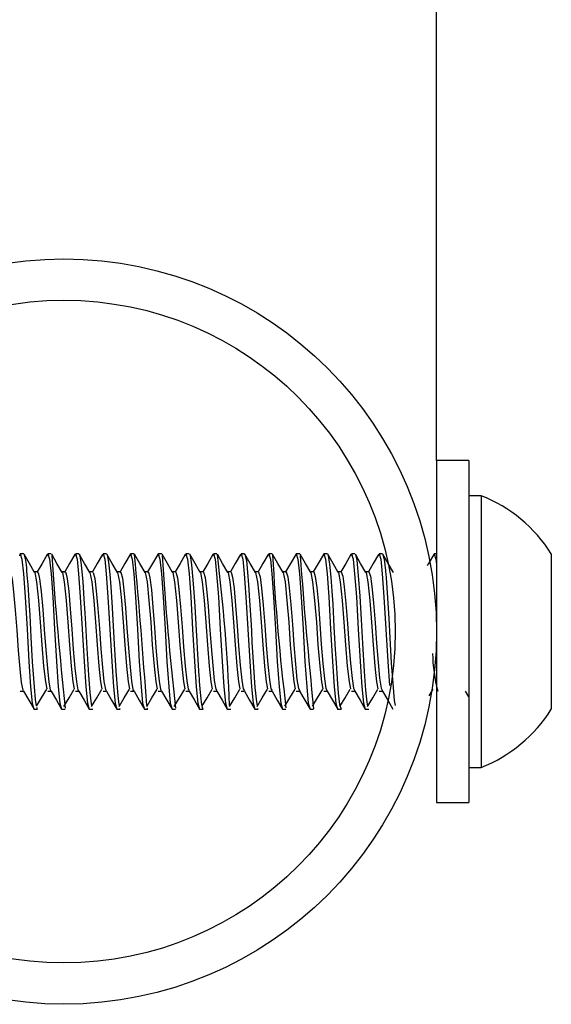
# Model space of a CAD drawing. Units: inches. Extents: x 0.4 to 8.5, y 0.1 to 10.6.
# Drawn here: x 5.8 to 5.9, y 3.3 to 3.5 of the extents above; entities that cross this region are included whole.
import ezdxf

# ---------------------------------------------------------------- set-up
doc = ezdxf.new("R2010")
doc.units = ezdxf.units.IN
doc.header["$MEASUREMENT"] = 0
doc.layers.add('FORMAT', color=7, linetype='Continuous')

msp = doc.modelspace()

# ---------------------------------------------------------------- hatches: boundary and pattern name
at = {"layer": 'FORMAT', "linetype": 'Continuous', "lineweight": 18}
h = msp.add_hatch(dxfattribs=at)
h.set_pattern_fill('ANSI32', color=256, style=0)
h.set_pattern_definition([(45, (0, 0), (-0.2651650429449554, 0.2651650429449554), []), (45, (0.176776695, 0), (-0.2651650429449554, 0.2651650429449554), [])])
edge = h.paths.add_edge_path(flags=0)
edge.add_arc((5.80568327232687, 3.364992071669111), 0.09375000000000001, 0, 360)
edge = h.paths.add_edge_path(flags=0)
edge.add_arc((5.80568327232687, 3.364992071669111), 0.08337499999999999, 0, 360)

# ---------------------------------------------------------------- linework, layer by layer
at = {"color": 7, "linetype": 'Continuous', "lineweight": 25}
for p, q in [((5.89943327232687, 3.407992071669088), (5.89943327232687, 3.864992071669089)), ((5.90755827232687, 3.40799207166909), (5.89943327232687, 3.40799207166909)), ((5.89943327232687, 3.40799207166909), (5.89943327232687, 3.32199207166909)), ((5.90755827232687, 3.40799207166909), (5.90755827232687, 3.32199207166909)), ((5.910670772326871, 3.39917957166909), (5.90755827232687, 3.39917957166909)), ((5.910670772326871, 3.39917957166909), (5.910670772326871, 3.33080457166909)), ((5.795577856845981, 3.384523321669091), (5.794711050105557, 3.384523321669091)), ((5.802519885118612, 3.384523321669091), (5.80165549455, 3.384523321669091)), ((5.809467803188783, 3.384523321669091), (5.808599938994445, 3.384523321669091)), ((5.816409881633632, 3.384523321669091), (5.81554438343889, 3.384523321669091)), ((5.823355386731181, 3.384523321669091), (5.822488827883333, 3.384523321669091)), ((5.83030065256128, 3.384523321669091), (5.829433272327779, 3.384523321669091)), ((5.837245688506179, 3.384523321669091), (5.836377716772223, 3.384523321669091)), ((5.844190300265612, 3.384523321669091), (5.843322161216667, 3.384523321669091)), ((5.851132704287458, 3.384523321669091), (5.850266605661112, 3.384523321669091)), ((5.858079911069661, 3.384523321669091), (5.857211050105557, 3.384523321669091)), ((5.858079911069661, 3.38439959823235), (5.858130892063882, 3.384503238041613)), ((5.865022406340435, 3.384523321669091), (5.864155494550001, 3.384523321669091)), ((5.871967625765941, 3.384523321669091), (5.871099938994445, 3.384523321669091)), ((5.878911045662803, 3.384523321669091), (5.87804438343889, 3.384523321669091)), ((5.885854290727192, 3.384523321669091), (5.884988827883333, 3.384523321669091)), ((5.885854290727192, 3.384398302800595), (5.885904876076469, 3.384502566023966)), ((5.899433272326869, 3.384523321669091), (5.898877716772223, 3.384523321669091)), ((5.92830827232687, 3.384523321669089), (5.92830827232687, 3.34546082166909)), ((5.79904997307811, 3.380012762400441), (5.798259556592925, 3.380012762400441)), ((5.805994417522554, 3.380012762400441), (5.805204001037371, 3.380012762400441)), ((5.812938861966999, 3.380012762400441), (5.812148445481815, 3.380012762400441)), ((5.819883306411444, 3.380012762400441), (5.819092889926258, 3.380012762400441)), ((5.826827750855888, 3.380012762400441), (5.826037334370704, 3.380012762400441)), ((5.833772195300332, 3.380012762400441), (5.832981778815148, 3.380012762400441)), ((5.840716639744777, 3.380012762400441), (5.839926223259593, 3.380012762400441)), ((5.84766108418922, 3.380012762400441), (5.846870667704037, 3.380012762400441)), ((5.854605528633666, 3.380012762400441), (5.853815112148481, 3.380012762400441)), ((5.86154997307811, 3.380012762400441), (5.860759556592925, 3.380012762400441)), ((5.868494417522555, 3.380012762400441), (5.86770400103737, 3.380012762400441)), ((5.875438861966999, 3.380012762400441), (5.874648445481815, 3.380012762400441)), ((5.882383306411443, 3.380012762400441), (5.881592889926259, 3.380012762400441)), ((5.794709695300332, 3.349971380937744), (5.795558310749339, 3.349971380937744)), ((5.801654139744777, 3.349971380937744), (5.802502755193784, 3.349971380937744)), ((5.80859858418922, 3.349971380937744), (5.809447199638227, 3.349971380937744)), ((5.815543028633666, 3.349971380937744), (5.816391644082673, 3.349971380937744)), ((5.82248747307811, 3.349971380937744), (5.823336088527117, 3.349971380937744)), ((5.829431917522554, 3.349971380937744), (5.830280532971561, 3.349971380937744)), ((5.836376361966998, 3.349971380937744), (5.837224977416006, 3.349971380937744)), ((5.843320806411444, 3.349971380937744), (5.84416942186045, 3.349971380937744)), ((5.850265250855888, 3.349971380937744), (5.851113866304895, 3.349971380937744)), ((5.857209695300332, 3.349971380937744), (5.858058310749339, 3.349971380937744)), ((5.864154139744777, 3.349971380937744), (5.865002755193783, 3.349971380937744)), ((5.87109858418922, 3.349971380937744), (5.871947199638228, 3.349971380937743)), ((5.878043028633666, 3.349971380937744), (5.878891644082672, 3.349971380937744)), ((5.88498747307811, 3.349971380937744), (5.885836088527117, 3.349971380937744)), ((5.89758565802711, 3.348821322279764), (5.898583763437943, 3.350463890349799)), ((5.906667789603392, 3.349974190830412), (5.907460117448106, 3.348610216821954)), ((5.798182851737598, 3.345460821669091), (5.799051123004036, 3.345460821669091)), ((5.798831274475589, 3.345820490538348), (5.799051123004036, 3.345837198246437)), ((5.805127296182042, 3.345460821669091), (5.805996941716542, 3.345460821669091)), ((5.812071740626487, 3.345460821669091), (5.812940370036807, 3.345460821669091)), ((5.819016185070931, 3.345460821669091), (5.819883588580543, 3.345460821669091)), ((5.819766738300114, 3.345564446920375), (5.819883588580543, 3.34568141130536)), ((5.825960629515375, 3.345460821669091), (5.826825527946402, 3.345460821669091)), ((5.82666380907455, 3.345659607784274), (5.826825527946402, 3.345722674694146)), ((5.832905073959821, 3.345460821669091), (5.833775034687055, 3.345460821669091)), ((5.839849518404264, 3.345460821669091), (5.840718785281683, 3.345460821669091)), ((5.846793962848709, 3.345460821669091), (5.847659000556044, 3.345460821669091)), ((5.853738407293153, 3.345460821669091), (5.854606303468881, 3.345460821669091)), ((5.854473825854556, 3.345587468538381), (5.854606303468881, 3.345675205469568)), ((5.860682851737598, 3.345460821669091), (5.861551808107643, 3.345460821669091)), ((5.867627296182042, 3.345460821669091), (5.86849742325483, 3.345460821669091)), ((5.874571740626487, 3.345460821669091), (5.875436433201307, 3.345460821669091)), ((5.881516185070931, 3.345460821669091), (5.882382564830942, 3.345460821669091)), ((5.895357024539753, 3.337648321669088), (5.895468570093428, 3.337648321669088)), ((5.90755827232687, 3.33080457166909), (5.910670772326871, 3.33080457166909)), ((5.89943327232687, 3.32199207166909), (5.90755827232687, 3.32199207166909))]:
    msp.add_line(p, q, dxfattribs=at)
at = {"color": 7, "linetype": 'Continuous', "lineweight": 25, "flags": 128}
for points in [[(5.794576615501517, 3.384052321908767), (5.794711050126608, 3.384523321669091), (5.795131831695262, 3.383186849420871), (5.79550848186861, 3.379534106261447), (5.795934961228058, 3.373769665249166), (5.796414235883315, 3.365627668076655), (5.796879487156697, 3.357444051676527), (5.797331829138369, 3.351102433564805), (5.797731414356142, 3.347010761180223), (5.798171217642341, 3.345461881047228), (5.798182851737598, 3.345498683499802)], [(5.795686362111828, 3.384279212703646), (5.795976281055247, 3.383344050499114), (5.796165173129753, 3.381837850110906), (5.796253325511083, 3.380931520950828), (5.796288397031706, 3.380545766917068), (5.796311716177932, 3.380284476610169), (5.7964062752712, 3.379204802152217), (5.796593422619733, 3.376816092277935), (5.796873158223532, 3.372693897539278), (5.797089793728001, 3.369124318318499), (5.797388303078539, 3.363604618914372), (5.797749666462882, 3.357418987007556), (5.798200421539427, 3.351078707776304), (5.798493722334848, 3.347880671079134), (5.798748086883244, 3.346328209015878)], [(5.798331752747998, 3.379888657751324), (5.797010394905247, 3.382160061973167), (5.795688982537316, 3.384435110825554)], [(5.801520386081698, 3.384389791380294), (5.80020209480593, 3.382119768092853), (5.798975848044917, 3.380012762400441)], [(5.801521059945961, 3.384052321908767), (5.801655494571053, 3.384523321669091), (5.802076276139705, 3.383186849420871), (5.802452926313054, 3.379534106261447), (5.802879405672503, 3.373769665249166), (5.803358680327759, 3.365627668076655), (5.803823931601141, 3.357444051676527), (5.804276273582814, 3.351102433564805), (5.804675858800587, 3.347010761180223), (5.805115662086784, 3.345461881047228), (5.805127296182042, 3.345498683499802)], [(5.805276197192442, 3.379888657751324), (5.803954839349693, 3.382160061973167), (5.80263342698176, 3.384435110825554)], [(5.808464830526143, 3.384389791380294), (5.807146539250374, 3.382119768092853), (5.80592029248936, 3.380012762400441)], [(5.808465504390406, 3.384052321908767), (5.808599939015497, 3.384523321669091), (5.809020720584151, 3.383186849420871), (5.809397370757499, 3.379534106261447), (5.809823850116947, 3.373769665249166), (5.810303124772203, 3.365627668076655), (5.810768376045585, 3.357444051676527), (5.811220718027259, 3.351102433564805), (5.811620303245031, 3.347010761180223), (5.812060106531229, 3.345461881047228), (5.812071740626487, 3.345498683499802)], [(5.809577318351496, 3.384430407784148), (5.809579673516115, 3.384431244611743), (5.809728034470598, 3.384023897665695), (5.810059567280684, 3.38178032797127), (5.810430208734894, 3.377467689006401), (5.810719198639346, 3.373257204594512), (5.810941983604922, 3.36960822630757), (5.811098563631619, 3.366900144533001), (5.811188938719438, 3.365278789584725), (5.811438083239249, 3.360742988300866), (5.811864619265405, 3.354053591493142), (5.81220270641913, 3.349693362789852), (5.812515174258885, 3.34683353105882), (5.81263828754519, 3.346390262805909)], [(5.812220641636887, 3.379888657751324), (5.810899283794137, 3.382160061973167), (5.809577871426205, 3.384435110825554)], [(5.815409274970587, 3.384389791380294), (5.814090983694818, 3.382119768092853), (5.812864736933806, 3.380012762400441)], [(5.815409948834851, 3.384052321908767), (5.815544383459941, 3.384523321669091), (5.815965165028595, 3.383186849420871), (5.816341815201943, 3.379534106261447), (5.816768294561391, 3.373769665249166), (5.817247569216647, 3.365627668076655), (5.81771282049003, 3.357444051676527), (5.818165162471702, 3.351102433564805), (5.818564747689475, 3.347010761180223), (5.819004550975673, 3.345461881047228), (5.819016185070931, 3.345498683499802)], [(5.816518248165838, 3.384318119558754), (5.816564936631791, 3.384341394586047), (5.816935002972174, 3.382457057848224), (5.817216156144394, 3.379443437926927), (5.817466882109696, 3.376223046256277), (5.817720640274342, 3.37242500506032), (5.818069533632929, 3.366473843059018), (5.818320578684859, 3.361809189283636), (5.81873843935483, 3.355062089481964), (5.819141133399124, 3.349798576753755), (5.819402508159137, 3.347242622724033), (5.819582983143288, 3.346411091454391)], [(5.819165086081331, 3.379888657751324), (5.81784372823858, 3.382160061973166), (5.81652231587065, 3.384435110825554)], [(5.82235371941503, 3.384389791380294), (5.821035428139262, 3.382119768092853), (5.81980918137825, 3.380012762400441)], [(5.822354393279295, 3.384052321908767), (5.822488827904387, 3.384523321669091), (5.82290960947304, 3.383186849420871), (5.823286259646388, 3.379534106261447), (5.823712739005836, 3.373769665249166), (5.824192013661092, 3.365627668076655), (5.824657264934474, 3.357444051676527), (5.825109606916148, 3.351102433564805), (5.825509192133921, 3.347010761180223), (5.825948995420118, 3.345461881047228), (5.825960629515375, 3.345498683499802)], [(5.826109530525776, 3.379888657751324), (5.824788172683026, 3.382160061973167), (5.823466760315094, 3.384435110825554)], [(5.829298163859476, 3.384389791380294), (5.827979872583708, 3.382119768092852), (5.826753625822695, 3.380012762400441)], [(5.82929883772374, 3.384052321908767), (5.82943327234883, 3.384523321669091), (5.829854053917484, 3.383186849420871), (5.830230704090832, 3.379534106261447), (5.83065718345028, 3.373769665249166), (5.831136458105536, 3.365627668076655), (5.831601709378919, 3.357444051676527), (5.832054051360592, 3.351102433564805), (5.832453636578364, 3.347010761180223), (5.832893439864562, 3.345461881047228), (5.832905073959821, 3.345498683499802)], [(5.833053974970221, 3.379888657751324), (5.83173261712747, 3.382160061973166), (5.830411204759538, 3.384435110825554)], [(5.83624260830392, 3.384389791380294), (5.834924317028151, 3.382119768092851), (5.833698070267139, 3.380012762400441)], [(5.836243282168184, 3.384052321908767), (5.836377716793276, 3.384523321669091), (5.836798498361928, 3.383186849420871), (5.837175148535278, 3.379534106261447), (5.837601627894724, 3.373769665249166), (5.838080902549981, 3.365627668076655), (5.838546153823363, 3.357444051676527), (5.838998495805036, 3.351102433564805), (5.839398081022809, 3.347010761180223), (5.839837884309008, 3.345461881047228), (5.839849518404264, 3.345498683499802)], [(5.837355361578766, 3.384203347579512), (5.837464765858794, 3.384163765798247), (5.837837281067742, 3.381760945631872), (5.838167979805254, 3.378008683879023), (5.838394214332109, 3.374891141205969), (5.838628294488524, 3.371272878776182), (5.838962850825475, 3.365360356662823), (5.839111486783886, 3.362555193538694), (5.839215321011528, 3.360752644389495), (5.839662647194715, 3.353775606698584), (5.839701214928494, 3.353243916201739), (5.839711051895896, 3.35311045673395), (5.839715999634691, 3.353043666888224), (5.839718480817863, 3.353010258604752), (5.839718791308592, 3.353006081978215), (5.839718946582527, 3.353003993616806), (5.839718985403985, 3.353003471521459), (5.839718996092292, 3.353003327780493), (5.839718998056115, 3.353003301365396), (5.839719013983778, 3.353003086923344), (5.839719046996811, 3.353002641393001), (5.839719785135961, 3.352992495806274), (5.839726689328147, 3.352895350313501), (5.839759465563313, 3.352435819060393), (5.839900889436815, 3.350583198684236), (5.840143475181212, 3.347996598180985), (5.840219928159638, 3.347354951914765), (5.8402605256302, 3.347050347328783), (5.840281417110819, 3.346903562250036), (5.840284056330834, 3.34688550482279), (5.840285378256253, 3.346876501371489), (5.840285398923585, 3.34687636082707), (5.840285405487999, 3.34687631618842), (5.840285409755744, 3.34687628716825), (5.840285418295426, 3.346876229102183), (5.840285435391558, 3.346876112867166), (5.840285469650915, 3.346875879985641), (5.840285538437979, 3.34687541257711), (5.840286101615408, 3.346871594450332), (5.84028729666846, 3.34686353942173), (5.840318874790431, 3.346663606414866), (5.840452377988508, 3.345995953157471), (5.840679677125437, 3.345472794786546), (5.840718785281683, 3.345583215699298)], [(5.839998419414664, 3.379888657751324), (5.838677061571915, 3.382160061973166), (5.837355649203983, 3.384435110825554)], [(5.843187052748365, 3.384389791380294), (5.841868761472596, 3.382119768092851), (5.840642514711583, 3.380012762400441)], [(5.843187726612628, 3.384052321908767), (5.84332216123772, 3.384523321669091), (5.843742942806373, 3.383186849420871), (5.844119592979721, 3.379534106261447), (5.84454607233917, 3.373769665249166), (5.845025346994425, 3.365627668076655), (5.845490598267808, 3.357444051676527), (5.845942940249481, 3.351102433564805), (5.846342525467254, 3.347010761180223), (5.846782328753451, 3.345461881047228), (5.846793962848709, 3.345498683499802)], [(5.846942863859108, 3.379888657751324), (5.845621506016359, 3.382160061973166), (5.844300093648426, 3.384435110825554)], [(5.850131497192809, 3.384389791380294), (5.848813205917041, 3.382119768092851), (5.847586959156027, 3.380012762400441)], [(5.850132171057073, 3.384052321908767), (5.850266605682164, 3.384523321669091), (5.850687387250817, 3.383186849420871), (5.851064037424165, 3.379534106261447), (5.851490516783613, 3.373769665249166), (5.85196979143887, 3.365627668076655), (5.852435042712251, 3.357444051676527), (5.852887384693925, 3.351102433564805), (5.853286969911697, 3.347010761180223), (5.853726773197895, 3.345461881047228), (5.853738407293153, 3.345498683499802)], [(5.851132704287458, 3.384308930750652), (5.85123439982153, 3.384444661389012), (5.851607997853375, 3.382838481139299), (5.851896170984128, 3.379939029361239), (5.852148120411108, 3.376781846471146), (5.852418648777895, 3.372770147344835), (5.852778042315158, 3.366698582758559), (5.852866907485633, 3.365066977191412), (5.853011543739639, 3.362356916545551), (5.853392980901262, 3.356045823199995), (5.853760573842083, 3.350944829820826), (5.854120660734157, 3.347331468107301), (5.854307255353064, 3.346410026786681)], [(5.853887308303554, 3.379888657751324), (5.852565950460804, 3.382160061973166), (5.851244538092872, 3.384435110825554)], [(5.857075941637253, 3.384389791380294), (5.855757650361484, 3.382119768092851), (5.854531403600472, 3.380012762400441)], [(5.857076615501517, 3.384052321908767), (5.857211050126608, 3.384523321669091), (5.857631831695262, 3.383186849420871), (5.858008481868609, 3.379534106261447), (5.858434961228057, 3.373769665249166), (5.858914235883314, 3.365627668076655), (5.859379487156697, 3.357444051676527), (5.859831829138368, 3.351102433564805), (5.860231414356141, 3.347010761180223), (5.860671217642341, 3.345461881047228), (5.860682851737598, 3.345498683499802)], [(5.860831752747997, 3.379888657751324), (5.859510394905247, 3.382160061973166), (5.858188982537316, 3.384435110825554)], [(5.864020386081697, 3.384389791380294), (5.86270209480593, 3.382119768092851), (5.861475848044916, 3.380012762400441)], [(5.864021059945962, 3.384052321908767), (5.864155494571053, 3.384523321669091), (5.864576276139706, 3.383186849420871), (5.864952926313054, 3.379534106261447), (5.865379405672503, 3.373769665249166), (5.865858680327759, 3.365627668076655), (5.866323931601141, 3.357444051676527), (5.866776273582814, 3.351102433564805), (5.867175858800587, 3.347010761180223), (5.867615662086784, 3.345461881047228), (5.867627296182042, 3.345498683499802)], [(5.867776197192443, 3.379888657751324), (5.866454839349692, 3.382160061973166), (5.86513342698176, 3.384435110825554)], [(5.870964830526142, 3.384389791380294), (5.869646539250374, 3.382119768092851), (5.868420292489361, 3.380012762400441)], [(5.870965504390406, 3.384052321908767), (5.871099939015497, 3.384523321669091), (5.87152072058415, 3.383186849420871), (5.871897370757498, 3.379534106261447), (5.872323850116946, 3.373769665249166), (5.872803124772203, 3.365627668076655), (5.873268376045585, 3.357444051676527), (5.873720718027258, 3.351102433564805), (5.87412030324503, 3.347010761180223), (5.87456010653123, 3.345461881047228), (5.874571740626487, 3.345498683499802)], [(5.874720641636887, 3.379888657751324), (5.873399283794138, 3.382160061973166), (5.872077871426205, 3.384435110825554)], [(5.872078522815286, 3.384183757316069), (5.872192824069765, 3.384151269256359), (5.872544470434344, 3.381968743451701), (5.872837742463574, 3.378645541044661), (5.873100459839937, 3.375118783824803), (5.873314710225529, 3.371856253325844), (5.873639635439016, 3.366224599619638), (5.873949925759708, 3.360512036626509), (5.874157106420228, 3.357121293242264), (5.874432379301802, 3.353111078439223), (5.874728364090171, 3.349465773037897), (5.875046367590293, 3.346627010998141), (5.875425022462153, 3.34546182400194), (5.875436433201307, 3.345492060800746)], [(5.877909274970586, 3.384389791380294), (5.876590983694818, 3.382119768092851), (5.875364736933805, 3.380012762400441)], [(5.87790994883485, 3.384052321908767), (5.878044383459942, 3.384523321669091), (5.878465165028595, 3.383186849420871), (5.878841815201944, 3.379534106261447), (5.879268294561392, 3.373769665249166), (5.879747569216647, 3.365627668076655), (5.88021282049003, 3.357444051676527), (5.880665162471703, 3.351102433564805), (5.881064747689476, 3.347010761180223), (5.881504550975674, 3.345461881047228), (5.881516185070931, 3.345498683499802)], [(5.87901798817946, 3.384357393529835), (5.879047592752394, 3.384378890657103), (5.8793632148308, 3.382975089038692), (5.879743458670356, 3.379131731275455), (5.880124632739366, 3.373889854274201), (5.880487240374549, 3.368021031722134), (5.880811462389227, 3.361963891102982), (5.881247256230588, 3.354927526863363), (5.881604891424803, 3.350241017704987), (5.881908000827716, 3.347189421771861), (5.882069542821936, 3.346196942620928), (5.882076889787363, 3.346178495355494)], [(5.88166508608133, 3.379888657751324), (5.880343728238581, 3.382160061973166), (5.879022315870649, 3.384435110825554)], [(5.884853719415031, 3.384389791380294), (5.883535428139263, 3.382119768092851), (5.88230918137825, 3.380012762400441)], [(5.884854393279295, 3.384052321908767), (5.884988827904386, 3.384523321669091), (5.885409609473039, 3.383186849420871), (5.885786259646387, 3.379534106261447), (5.886212739005836, 3.373769665249166), (5.886692013661092, 3.365627668076655), (5.887157264934474, 3.357444051676527), (5.887589507482601, 3.351384218004397)], [(5.885961478231171, 3.384299980299032), (5.886273787647666, 3.383182188407929), (5.886453159490538, 3.381813642643222), (5.886534763550586, 3.380974171396097), (5.886573600651438, 3.380516379087287), (5.886592527969571, 3.38027827740392), (5.886601868820563, 3.380156965762731), (5.886606508544041, 3.380095749937412), (5.886608820730276, 3.380065002680519), (5.886609109393766, 3.380061152755468), (5.886609118413211, 3.380061032421989), (5.886609122268924, 3.38006098098062), (5.886609126932904, 3.380060918761481), (5.886609136268929, 3.380060794237835), (5.886609154973234, 3.380060544849069), (5.886609192510867, 3.380060044705503), (5.886609344381687, 3.380058025912682), (5.886609656380706, 3.380053900822563), (5.886652524797811, 3.379538263530013), (5.886740489544264, 3.378472823844642), (5.887015664659762, 3.374730641970478), (5.887417032565332, 3.36824000203488), (5.887676672293572, 3.363407116389156), (5.888047318412653, 3.35710448613626), (5.888493084727663, 3.350897406760565), (5.888796331285096, 3.347675034823975), (5.889027566394064, 3.346384170383375)], [(5.888609530525776, 3.379888657751324), (5.887288172683026, 3.382160061973166), (5.885966760315092, 3.384435110825554)], [(5.89874260830392, 3.384389791380294), (5.89742431702815, 3.382119768092851), (5.897092866295125, 3.381550250925961)], [(5.898743282168184, 3.384052321908767), (5.898877716793274, 3.384523321669091), (5.899298498361929, 3.383186849420871), (5.89943327232687, 3.381879815166424)], [(5.792104638145735, 3.379778677061405), (5.792286814708773, 3.379830152371189), (5.792664094760378, 3.378157479141945), (5.793032890611518, 3.374951538459586), (5.79344232199474, 3.370412118010068), (5.793819909993985, 3.3653357368117), (5.794188421802784, 3.360257683888739), (5.794597828544707, 3.355589631962184), (5.794975723220269, 3.352171267676423), (5.795343953948692, 3.350284653586134), (5.795559594702259, 3.350209791774136)], [(5.798331473362806, 3.379807185737985), (5.798368036110697, 3.379820146623996), (5.798827648493978, 3.377490351500761), (5.799313113274493, 3.372810116048641), (5.799757150684822, 3.367318568965496), (5.800154854358099, 3.361677218663425), (5.800605199241303, 3.356310099675497), (5.801032002460038, 3.352327797973531), (5.801366666201208, 3.350612870087346)], [(5.799049251939135, 3.379782455940694), (5.799219847537548, 3.37985270301953), (5.799598956129763, 3.378225030633895), (5.79996609222445, 3.375062634942457), (5.800375350522328, 3.370551577150297), (5.800754759377822, 3.365477268863715), (5.801121629252726, 3.360399360180208), (5.801530852817104, 3.355706953511039), (5.801910560642065, 3.352245635797435), (5.802277167279212, 3.350315652726882), (5.802504439385474, 3.35020737882602)], [(5.805275917807251, 3.379807185737985), (5.805312480555141, 3.379820146623996), (5.805772092938422, 3.377490351500761), (5.806257557718937, 3.372810116048641), (5.806701595129266, 3.367318568965496), (5.807099298802544, 3.361677218663425), (5.807549643685748, 3.356310099675497), (5.807976446904482, 3.352327797973531), (5.808311110645652, 3.350612870087346)], [(5.805993855172082, 3.379787762547691), (5.806152855250247, 3.379873790387564), (5.806533745941134, 3.378291563597973), (5.80689932951136, 3.375172624412084), (5.807308354210656, 3.370690583286132), (5.807689537346677, 3.36561909290127), (5.808054872636853, 3.360541337905704), (5.808463852527392, 3.355825283826379), (5.808845326792704, 3.352321317002385), (5.809210416803641, 3.350348060941978), (5.809449282906797, 3.350203373898435)], [(5.812220362251695, 3.379807185737985), (5.812256924999586, 3.379820146623996), (5.812716537382867, 3.377490351500761), (5.813202002163382, 3.372810116048641), (5.813646039573711, 3.367318568965496), (5.814043743246988, 3.361677218663425), (5.814494088130192, 3.356310099675497), (5.814920891348927, 3.352327797973531), (5.815255555090096, 3.350612870087346)], [(5.812938444385468, 3.37979459210817), (5.813085839512791, 3.379893408205549), (5.81346846506453, 3.378357061334613), (5.813832604026191, 3.375281494056326), (5.814241334727631, 3.370829114572034), (5.814624244775323, 3.365761190754122), (5.814988153506168, 3.360683594948747), (5.81539682934545, 3.355944607204469), (5.815780022551689, 3.352398309733423), (5.816143704070024, 3.350381868799457), (5.816394123126553, 3.350197777415771)], [(5.819164806696139, 3.379807185737985), (5.81920136944403, 3.379820146623996), (5.819660981827312, 3.377490351500761), (5.820146446607827, 3.372810116048641), (5.820590484018155, 3.367318568965496), (5.820988187691433, 3.361677218663425), (5.821438532574636, 3.356310099675497), (5.821865335793372, 3.352327797973531), (5.822199999534541, 3.350612870087346)], [(5.819883016133909, 3.379802938522726), (5.820018802002696, 3.37991155062872), (5.820403114398352, 3.378421507283731), (5.820765917304986, 3.375389231452399), (5.821174293752626, 3.370967149246486), (5.82155888256688, 3.365903544004032), (5.821921473393667, 3.360826109207581), (5.82232978495248, 3.356064907601025), (5.82271464882685, 3.352476612043024), (5.823077030608295, 3.350417066493173), (5.823338957893037, 3.350190590442661)], [(5.826109251140585, 3.379807185737985), (5.826145813888475, 3.379820146623996), (5.826605426271756, 3.377490351500761), (5.827090891052271, 3.372810116048641), (5.8275349284626, 3.367318568965496), (5.827932632135878, 3.361677218663425), (5.82838297701908, 3.356310099675497), (5.828809780237816, 3.352327797973531), (5.829144443978985, 3.350612870087346)], [(5.82682756698907, 3.379812794374133), (5.826951744408274, 3.379928212241605), (5.827337694869254, 3.378484885034258), (5.827699270865233, 3.375495824570855), (5.828107232975668, 3.371104665643194), (5.828493451652696, 3.366046133990706), (5.828854833813684, 3.360968858606038), (5.829262721040208, 3.356186168638166), (5.829649206554235, 3.352556221590418), (5.830010397929612, 3.350453643849784), (5.830283785040564, 3.350181814695064)], [(5.833053695585028, 3.379807185737985), (5.833090258332919, 3.379820146623996), (5.8335498707162, 3.377490351500761), (5.834035335496715, 3.372810116048641), (5.834479372907045, 3.367318568965496), (5.834877076580321, 3.361677218663425), (5.835327421463525, 3.356310099675497), (5.83575422468226, 3.352327797973531), (5.83608888842343, 3.350612870087346)], [(5.833772093542938, 3.379824150936263), (5.833884668427809, 3.379943388062056), (5.834272207432026, 3.378547178333685), (5.834632666205221, 3.375601261779221), (5.83504015409663, 3.371241642202237), (5.835427952992243, 3.366188941817955), (5.835788236261246, 3.361111821104299), (5.836195639310065, 3.356308373611651), (5.836583696697983, 3.352637135638252), (5.836943807525725, 3.350491590335952), (5.837228602387503, 3.350171452553384)], [(5.839998140029473, 3.379807185737985), (5.840034702777364, 3.379820146623996), (5.840494315160645, 3.377490351500761), (5.840979779941159, 3.372810116048641), (5.841423817351489, 3.367318568965496), (5.841821521024765, 3.361677218663425), (5.842271865907969, 3.356310099675497), (5.842698669126705, 3.352327797973531), (5.843033332867875, 3.350612870087346)], [(5.840716592411084, 3.379836998184561), (5.840817575768741, 3.379957073544951), (5.841206653069452, 3.378608371097636), (5.841566104803419, 3.375705531845343), (5.841973058824393, 3.371378057481189), (5.842362387572948, 3.366331948360148), (5.842721682211461, 3.361254974709552), (5.843128541472357, 3.356431505498394), (5.843518120250169, 3.352719351049497), (5.843877260868361, 3.350530895065768), (5.844173407734305, 3.350159507077648)], [(5.846942584473917, 3.379807185737985), (5.846979147221807, 3.379820146623996), (5.847438759605089, 3.377490351500761), (5.847924224385604, 3.372810116048641), (5.848368261795932, 3.367318568965496), (5.848765965469211, 3.361677218663425), (5.849216310352414, 3.356310099675497), (5.849643113571149, 3.352327797973531), (5.849977777312318, 3.350612870087346)], [(5.847661060235883, 3.37985132480804), (5.847750468146828, 3.379969264585587), (5.848141032792137, 3.378668447419435), (5.848499588117869, 3.375808623940382), (5.848905948876019, 3.371513890166185), (5.849296756410041, 3.366475134268883), (5.849655173118907, 3.361398297486544), (5.850061429245425, 3.356555546964225), (5.850452478230638, 3.352802864284611), (5.850810759408624, 3.350571546808371), (5.85111819886153, 3.350145982024769)], [(5.853887028918362, 3.379807185737985), (5.853923591666252, 3.379820146623996), (5.854383204049534, 3.377490351500761), (5.854868668830048, 3.372810116048641), (5.855312706240378, 3.367318568965496), (5.855710409913654, 3.361677218663425), (5.856160754796858, 3.356310099675497), (5.856587558015594, 3.352327797973531), (5.856922221756763, 3.350612870087346)], [(5.85460549368969, 3.379867118222797), (5.854683347285303, 3.37997995752275), (5.855075347638332, 3.378727391579686), (5.855433117585607, 3.375910527641511), (5.855838825975906, 3.371649119082921), (5.856231060546357, 3.366618479979934), (5.856588710417062, 3.361541767568), (5.856994304354806, 3.356680480371921), (5.857386771686804, 3.352887671398932), (5.857744304576418, 3.350613533995769), (5.858062973527854, 3.350130881867929)], [(5.860831473362806, 3.379807185737985), (5.860868036110697, 3.379820146623996), (5.861327648493978, 3.377490351500761), (5.861813113274494, 3.372810116048641), (5.862257150684822, 3.367318568965496), (5.8626548543581, 3.361677218663425), (5.863105199241303, 3.356310099675497), (5.863532002460039, 3.352327797973531), (5.863866666201208, 3.350612870087346)], [(5.861549889477982, 3.379884364587007), (5.861616214914023, 3.379989149141457), (5.862009598673712, 3.37878518805582), (5.862366694622088, 3.376011232934277), (5.86277169185493, 3.371783723207568), (5.863165301052121, 3.366761965720414), (5.863522295517739, 3.36168536316491), (5.863927168532373, 3.356806287789482), (5.864321001693438, 3.35297376804035), (5.864677897779888, 3.350656844730843), (5.865007729468065, 3.350114211818149)], [(5.867775917807251, 3.379807185737985), (5.867812480555141, 3.379820146623996), (5.868272092938423, 3.377490351500761), (5.868757557718937, 3.372810116048641), (5.869201595129267, 3.367318568965496), (5.869599298802544, 3.361677218663425), (5.870049643685747, 3.356310099675497), (5.870476446904482, 3.352327797973531), (5.870811110645652, 3.350612870087346)], [(5.868494244342435, 3.379903048817369), (5.868549072768608, 3.379996836675366), (5.86894378699115, 3.378841821531634), (5.869300320620661, 3.376110730214652), (5.869704548249593, 3.371917681677621), (5.870099479024718, 3.366905571516206), (5.870455929810541, 3.361829062576672), (5.870860023515482, 3.356932950998643), (5.871255169352422, 3.353061149447247), (5.87161154040489, 3.350701466795524), (5.871952464391016, 3.350095977848087)], [(5.874720362251695, 3.379807185737985), (5.874756924999586, 3.379820146623996), (5.875216537382867, 3.377490351500761), (5.875702002163381, 3.372810116048641), (5.876146039573711, 3.367318568965496), (5.876543743246987, 3.361677218663425), (5.876994088130191, 3.356310099675497), (5.877420891348926, 3.352327797973531), (5.877755555090097, 3.350612870087346)], [(5.875438555063969, 3.379923154606991), (5.875481922589587, 3.380003017808857), (5.875877913710465, 3.378897276906792), (5.876233996952025, 3.376209010290754), (5.876637396901149, 3.372050973802612), (5.877033595588425, 3.367049277199609), (5.877389614662349, 3.361972844201085), (5.877792871046096, 3.357060451503626), (5.878189275792492, 3.353149810446701), (5.878545233814467, 3.35074738765914), (5.878897175977531, 3.350076186718201)], [(5.881664806696139, 3.379807185737985), (5.88170136944403, 3.379820146623996), (5.882160981827311, 3.377490351500761), (5.882646446607826, 3.372810116048641), (5.883090484018155, 3.367318568965496), (5.883488187691433, 3.361677218663425), (5.883938532574637, 3.356310099675497), (5.884365335793372, 3.352327797973531), (5.884699999534541, 3.350612870087346)], [(5.882382818465713, 3.37994466444465), (5.882414766121513, 3.380007690678775), (5.882811979978134, 3.378951539306279), (5.883167724963745, 3.376306064384262), (5.883570239554746, 3.372183579074745), (5.883967651894139, 3.367193062417233), (5.884323351416824, 3.362116686544183), (5.884725712869924, 3.357188770540108), (5.885123322168952, 3.353239745452964), (5.885478979348362, 3.350794594486916), (5.885841861878251, 3.350054846005373)], [(5.795556678492281, 3.349974190830412), (5.796867718247217, 3.347717266298833), (5.798178759212457, 3.345460970153847)], [(5.798768428745916, 3.346204056612197), (5.800052599252258, 3.348309782926494), (5.801361541215719, 3.350463890349799)], [(5.802501122936726, 3.349974190830412), (5.803812162691661, 3.347717266298833), (5.8051232036569, 3.345460970153847)], [(5.80569979474797, 3.346182611157598), (5.806997043696701, 3.348309782926494), (5.808305985660165, 3.350463890349799)], [(5.809445567381171, 3.349974190830412), (5.810756607136105, 3.347717266298833), (5.812067648101344, 3.345460970153847)], [(5.81263256302991, 3.346163465099878), (5.813941488141145, 3.348309782926493), (5.815250430104609, 3.350463890349799)], [(5.816390011825614, 3.349974190830412), (5.81770105158055, 3.347717266298833), (5.819012092545789, 3.345460970153847)], [(5.819577007474354, 3.346163465099878), (5.82088593258559, 3.348309782926493), (5.822194874549054, 3.350463890349799)], [(5.823334456270058, 3.349974190830412), (5.824645496024994, 3.347717266298833), (5.825956536990233, 3.345460970153847)], [(5.826521451918799, 3.346163465099878), (5.827830377030034, 3.348309782926493), (5.829139318993498, 3.350463890349799)], [(5.830278900714504, 3.349974190830412), (5.831589940469439, 3.347717266298833), (5.832900981434678, 3.345460970153847)], [(5.833465896363244, 3.346163465099878), (5.83477482147448, 3.348309782926493), (5.836083763437942, 3.350463890349799)], [(5.837223345158947, 3.349974190830412), (5.838534384913883, 3.347717266298833), (5.839845425879123, 3.345460970153847)], [(5.840410340807688, 3.346163465099878), (5.841719265918924, 3.348309782926493), (5.843028207882386, 3.350463890349799)], [(5.844167789603393, 3.349974190830412), (5.845478829358328, 3.347717266298833), (5.846789870323566, 3.345460970153847)], [(5.847354785252132, 3.346163465099878), (5.848663710363367, 3.348309782926493), (5.849972652326831, 3.350463890349799)], [(5.851112234047837, 3.349974190830412), (5.852423273802771, 3.347717266298833), (5.853734314768011, 3.345460970153847)], [(5.854299229696576, 3.346163465099878), (5.855608154807812, 3.348309782926493), (5.856917096771276, 3.350463890349799)], [(5.858056678492281, 3.349974190830412), (5.859367718247216, 3.347717266298833), (5.860678759212455, 3.345460970153847)], [(5.86126249646477, 3.346194329118494), (5.862552599252257, 3.348309782926493), (5.86386154121572, 3.350463890349799)], [(5.865001122936725, 3.349974190830412), (5.866312162691661, 3.347717266298833), (5.8676232036569, 3.345460970153847)], [(5.868233502753622, 3.346237884062678), (5.869497043696701, 3.348309782926492), (5.870805985660164, 3.350463890349799)], [(5.87194556738117, 3.349974190830412), (5.873256607136105, 3.347717266298832), (5.874567648101345, 3.345460970153847)], [(5.87513256302991, 3.346163465099878), (5.876441488141146, 3.348309782926493), (5.877750430104609, 3.350463890349799)], [(5.878890011825614, 3.349974190830412), (5.88020105158055, 3.347717266298832), (5.88151209254579, 3.345460970153847)], [(5.882077007474354, 3.346163465099878), (5.883385932585591, 3.348309782926492), (5.884694874549053, 3.350463890349799)], [(5.885834456270059, 3.349974190830412), (5.887145496024994, 3.347717266298832), (5.888456536990233, 3.345460970153847)]]:
    msp.add_lwpolyline(points, dxfattribs=at)
at = {"color": 7, "linetype": 'Continuous', "lineweight": 25}
for radius in [0.09375, 0.0833750000000002]:
    msp.add_circle((5.80568327232687, 3.364992071669088), radius, dxfattribs=at)
for centre, radius, start, end in [((5.897170162165636, 3.36499207166909), 0.0367566542407712, 32.0978216244881, 68.45098522207995), ((6.900393709782915, 3.460976839652868), 1.100447268473207, 184.0021236138478, 186.0110154908739), ((4.144822675300243, 3.229916494506751), 1.685731882738444, 3.961813347514226, 5.256858141367346), ((6.601855583634009, 3.432379497289273), 0.7729490871806809, 183.5759359224947, 186.4341280220664), ((5.407659268910055, 3.330095990724481), 0.4400006323838059, 2.121965761810499, 7.085117867079262), ((6.426693215701795, 3.414620677809382), 0.5693134436531542, 183.0537860769645, 186.9406718269285), ((7.177126272788965, 3.479222447494796), 1.315434416013735, 184.1451517202609, 185.8307253929117), ((5.939281389649018, 3.360280361689039), 0.0408626032013692, 181.1086038431407, 194.5603041124567), ((5.897170162165636, 3.36499207166909), 0.03675665424077121, 291.5490147779209, 327.9021783755121)]:
    msp.add_arc(centre, radius, start, end, dxfattribs=at)

doc.saveas('drawing.dxf')
